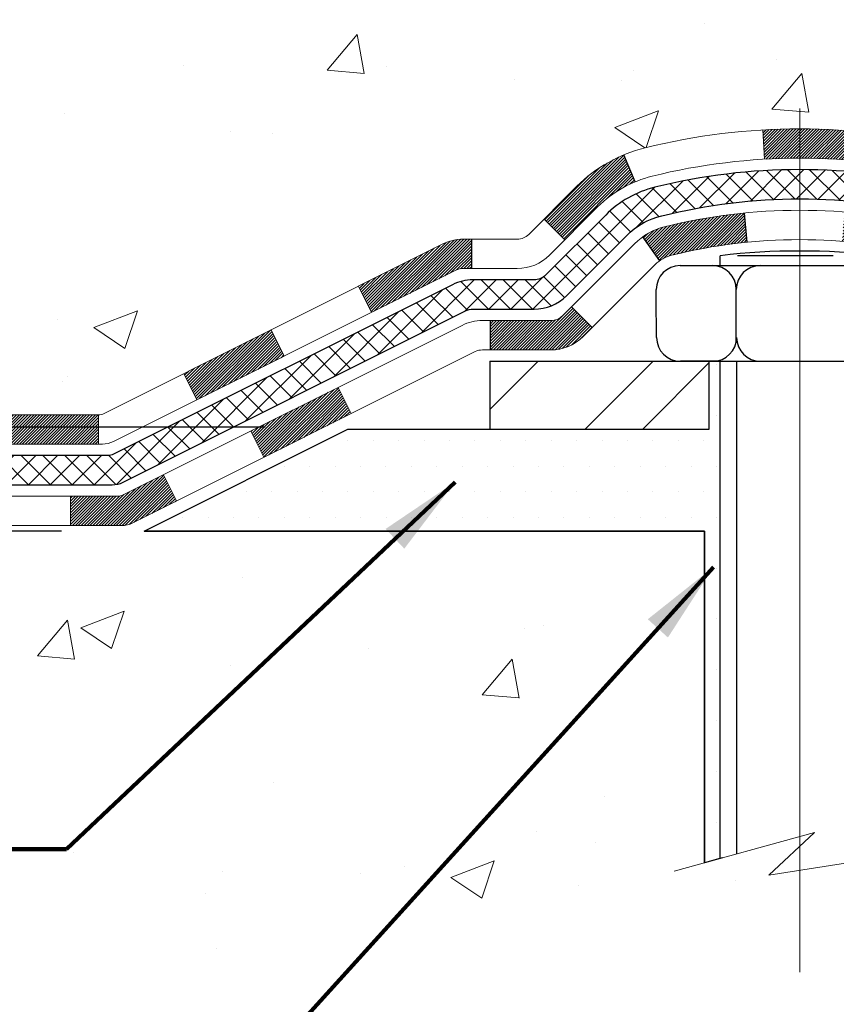
# Model space of a CAD drawing. Extents: x 121 to 3254, y -4 to 1977.
# Drawn here: x 130 to 132, y 9 to 11 of the extents above; entities that cross this region are included whole.
import ezdxf

# ---------------------------------------------------------------- set-up
doc = ezdxf.new("R2010")
doc.units = 0
doc.header["$LTSCALE"] = 5
doc.header["$MEASUREMENT"] = 0
doc.linetypes.add('CENTERX2', pattern=[4, 2.5, -0.5, 0.5, -0.5])
doc.linetypes.add('PHANTOMX2', pattern=[5, 2.5, -0.5, 0.5, -0.5, 0.5, -0.5])
doc.layers.get('DEFPOINTS').update_dxf_attribs({"linetype": 'CONTINUOUS'})
for name, color, linetype, lineweight in [('CENTERLINE - L', 1, 'CENTERX2', 18), ('CONCRETE - H', 130, 'CONTINUOUS', 9), ('CONCRETE - L', 132, 'PHANTOMX2', 20), ('DECK COAT - H', 20, 'CONTINUOUS', 20), ('DECK COAT - L', 22, 'CONTINUOUS', 18), ('DIMS', 50, 'CONTINUOUS', 25), ('MIG FOOT - H', 251, 'CONTINUOUS', 20), ('MIG FOOT - L', 7, 'CONTINUOUS', 25), ('PVC SIDESHEET - H', 150, 'CONTINUOUS', 20), ('PVC SIDESHEET - L', 150, 'CONTINUOUS', 25), ('SCREW - L', 12, 'CONTINUOUS', 25), ('SETTING BED - H', 210, 'CONTINUOUS', 15), ('SETTING BED - L', 212, 'CONTINUOUS', 25), ('TEXT - 4', 241, 'CONTINUOUS', 25)]:
    doc.layers.add(name, color=color, linetype=linetype, lineweight=lineweight)
doc.layers.add('DECKCOAT', color=1, linetype='CONTINUOUS')
doc.styles.add('ROMANS', font='romans', dxfattribs={"width": 0.9})
doc.dimstyles.get("Standard").update_dxf_attribs({"dimtxt": 0.18, "dimasz": 0.18, "dimexe": 0.18, "dimexo": 0.0625, "dimgap": 0.09, "dimtad": 0, "dimtih": 1, "dimtoh": 1, "dimdec": 4, "dimzin": 0, "dimdsep": 46, "dimtxsty": 'Standard', "dimcen": 0.09, "dimadec": 0, "dimazin": 0, "dimtfac": 1, "dimtdec": 4, "dimtofl": 0, "dimtmove": 0, "dimatfit": 3, "dimfxl": 1, "dimtolj": 1, "dimtzin": 0, "dimarcsym": 0})
doc.dimstyles.new('STANDARD$0', dxfattribs={"dimtxt": 0.18, "dimasz": 0.18, "dimexe": 0.18, "dimexo": 0.0625, "dimgap": 0.09, "dimtad": 0, "dimtih": 1, "dimtoh": 1, "dimdec": 4, "dimzin": 0, "dimdsep": 46, "dimtxsty": 'Standard', "dimcen": 0.09, "dimadec": 0, "dimazin": 0, "dimtfac": 1, "dimtdec": 4, "dimtofl": 0, "dimtmove": 0, "dimatfit": 3, "dimfxl": 1, "dimtolj": 1, "dimtzin": 0, "dimarcsym": 0})

# ---------------------------------------------------------------- blocks, each defined once
blk = doc.blocks.new('*D9')
at = {"layer": 'DEFPOINTS', "color": 0, "transparency": 16777216}
for p in [(130.3748595694331, 9.937404274250055), (127.7548556006411, 9.685874982535795), (129.8818009860009, 9.685874982535795)]:
    blk.add_point(p, dxfattribs=at)
at = {"layer": 'DIMS', "color": 0, "lineweight": -2, "transparency": 16777216}
for p, q in [((127.5548556006411, 10.40491375822519), (127.7548556006411, 10.40491375822519)), ((127.7548556006411, 10.40491375822519), (127.7548556006411, 10.33740427425005)), ((127.7548556006411, 10.13740427425005), (127.7548556006411, 10.33740427425005)), ((130.1748595694332, 9.937404274250055), (127.5548556006411, 9.937404274250055)), ((129.6818009860009, 9.685874982535795), (127.5548556006411, 9.685874982535795)), ((127.7548556006411, 9.485874982535796), (127.7548556006411, 9.285874982535795))]:
    blk.add_line(p, q, dxfattribs=at)
at = {"layer": 'DIMS', "color": 0, "transparency": 16777216}
for points in [[(127.7215222673078, 10.13740427425005), (127.7881889339745, 10.13740427425005), (127.7548556006411, 9.937404274250055)], [(127.7215222673078, 9.485874982535796), (127.7881889339745, 9.485874982535796), (127.7548556006411, 9.685874982535795)]]:
    blk.add_solid(points, dxfattribs=at)
at = {"layer": 'DIMS', "color": 0, "transparency": 16777216, "insert": (126.7215222673078, 10.40491375822521), "char_height": 0.2, "attachment_point": 5}
blk.add_mtext('\\A1;1/4 IN\\P [6.4mm]', dxfattribs=at)

msp = doc.modelspace()

# ---------------------------------------------------------------- hatches: boundary and pattern name
at = {"layer": 'CONCRETE - H'}
h = msp.add_hatch(dxfattribs=at)
h.set_pattern_fill('AR-CONC', color=256, scale=0.15, style=0)
h.set_pattern_definition([(49.99999999999999, (0, 0), (1.07589027390113, -0.09412820247389266), [0.1125, -1.2375]), (355, (0, 0), (-0.2081270004195, 1.128288200550018), [0.09, -0.9899999999999999]), (100.45144446, (0.08965752149999999, -0.007844015999999999), (0.8677632700906679, 1.034159986452944), [0.09561028799999997, -1.051713168]), (46.18420000000002, (0, 0.3), (1.600861996007358, -0.2482789211896148), [0.16875, -1.85625]), (96.63563549, (0.1334051175, 0.2793100395), (1.401992918511342, 1.461177901161826), [0.143415513, -1.57757064]), (351.1841639899999, (0, 0.3), (1.40199291758216, 1.461177900404985), [0.135, -1.4850000015]), (21, (0.15, 0.225), (0.8953605781776924, -0.6039283359980082), [0.1125, -1.2375]), (326.0000000000001, (0.15, 0.225), (0.3649729978823726, 1.087725067570279), [0.09, -0.9899999999999999]), (71.45144474, (0.224613381, 0.174672639), (1.260333565094957, 0.4837967292095307), [0.095610285, -1.051713168]), (37.50000000000001, (0, 0), (0.018239782975936, 0.4993407807469672), [0, -0.9779999999999999, 0, -1.005, 0, -0.9937499999999999]), (7.499999999999999, (0, 0), (0.3946043061632229, 0.5916175678235404), [0, -0.573, 0, -0.9555, 0, -0.37875]), (327.5, (-0.3345, 0), (0.8007336542586135, -0.03383230760156963), [0, -0.375, 0, -1.17, 0, -1.5525]), (317.5, (-0.4845, 0), (0.8747792540135794, 0.1501574734984766), [0, -0.4875, 0, -0.7769999999999999, 0, -1.1025])])
edge = h.paths.add_edge_path()
edge.add_spline(control_points=[(133.7525340318939, 10.5506579725764), (133.7504574642635, 10.55248785993184), (133.7387194232374, 10.5630278216713), (133.6983390480364, 10.60322236339023), (133.6548367358537, 10.66691086327695), (133.6254295759963, 10.73112109042013), (133.6150780938463, 10.75832284580174), (133.6125957281652, 10.76516409571749)], knot_values=[4.39463399393935, 4.39463399393935, 4.39463399393935, 4.39463399393935, 4.604900966237494, 5.59353657989619, 8.736167323665018, 10.40487238170947, 10.9618414770946, 10.9618414770946, 10.9618414770946, 10.9618414770946], degree=3, periodic=0)
edge.add_spline(control_points=[(133.6125957281652, 10.76516409571749), (133.5847552681553, 10.84189072231872), (133.5705075861863, 10.92290431262138), (133.5596969560769, 11.00500189888992)], knot_values=[10.9618414770946, 10.9618414770946, 10.9618414770946, 10.9618414770946, 17.20841342465947, 17.20841342465947, 17.20841342465947, 17.20841342465947], degree=3, periodic=0)
edge.add_spline(control_points=[(133.5596969560769, 11.00500189888992), (133.5563383691544, 11.0305075240767), (133.5533115217844, 11.0561177750739), (133.5503118856113, 11.08173660808536)], knot_values=[17.20841342465947, 17.20841342465947, 17.20841342465947, 17.20841342465947, 19.14906393630378, 19.14906393630378, 19.14906393630378, 19.14906393630378], degree=3, periodic=0)
edge.add_arc((133.6089661965042, 11.08860427425058), 0.05905499999995344, 173.3218076349897, 186.8566082439496, ccw=False)
edge.add_line((133.5503118856103, 11.09547194041551), (133.5503118856104, 11.84025204834339))
edge.add_arc((133.4803118856103, 11.84025204834249), 0.0700000000000216, 7.415236057352655e-10, 36.72086025273684)
edge.add_arc((133.8065459947423, 12.08360427462952), 0.3369999999999616, 180.000000000016, 216.7208602521264, ccw=False)
edge.add_line((133.4695459947424, 12.08360427462942), (133.4695459947424, 12.2291055090473))
edge.add_line((133.4695459947424, 12.2291055090473), (133.4567338661986, 12.22164323965123))
edge.add_line((133.4567338661986, 12.22164323965123), (133.2627118077952, 12.22247293616508))
edge.add_arc((133.7621161820814, 12.61482763033017), 0.6350960046241427, 149.9970162904653, 218.1547822571749, ccw=False)
edge.add_line((133.2121234454692, 12.93240427425001), (132.7032215005785, 12.93240427425))
edge.add_line((132.7032215005785, 12.93240427425), (128.949646019069, 12.93240427424983))
edge.add_line((128.949646019069, 12.93240427424983), (128.7587127828403, 9.868530628580842))
edge.add_line((128.7587127828403, 9.868530628580842), (129.1309991756124, 9.86853062858084))
edge.add_arc((129.1309991756124, 9.908530628580836), 0.03999999999999559, 270, 314.9999999999982)
edge.add_line((129.1592834468598, 9.880246357333377), (129.2284191249784, 9.949382035452004))
edge.add_arc((129.2708455318497, 9.906955628580759), 0.06000000000005239, 90, 134.9999999999796, ccw=False)
edge.add_line((129.2708455318497, 9.966955628580806), (129.7711670247768, 9.96695562858081))
edge.add_arc((129.7711670247768, 9.996955628580887), 0.03000000000007752, 269.9999999999458, 296.5650511768398)
edge.add_line((129.7845834326417, 9.97012281285076), (130.604470337467, 10.38006626526032))
edge.add_arc((130.6536638329717, 10.28167927424999), 0.1100000000001689, 89.99999999994083, 116.5650511768678, ccw=False)
edge.add_line((130.6536638329718, 10.39167927425017), (130.7844272566742, 10.39167927425013))
edge.add_arc((130.7844272566742, 10.43104927424994), 0.03936999999981339, 270.0000000000414, 315.000000000106)
edge.add_line((130.8122660506494, 10.40321048027481), (130.9287325747815, 10.51967700440705))
edge.add_arc((131.1784345490891, 10.26997503009989), 0.3531319186168256, 103.90200089107032, 135.0000000000483, ccw=False)
edge.add_arc((131.4677191421724, 9.101205256660561), 1.557170273114218, 76.09799910892622, 103.90200089107498, ccw=False)
edge.add_arc((131.7570037352557, 10.26997503010007), 0.3531319186166595, 45.000000000042405, 76.09799910892781, ccw=False)
edge.add_line((132.0067057095628, 10.51967700440751), (132.1205467109676, 10.40583600300279))
edge.add_arc((132.148830982215, 10.43412027425022), 0.03999999999995119, 224.9999999999964, 270)
edge.add_line((132.148830982215, 10.39412027425026), (132.4974401804548, 10.39412027425026))
edge.add_line((132.4974401804548, 10.39412027425026), (133.7057335324896, 10.39412027425026))
edge.add_arc((133.7057335324896, 10.45412027425029), 0.0600000000000307, 269.9999999999729, 360.0000000000254)
edge.add_line((133.7657335324897, 10.45412027425031), (133.7657335324897, 10.52184918854878))
edge.add_arc((133.7272728107803, 10.52165564020101), 0.03846120870910408, 0.2883307788958359, 48.94392225654911)
h.paths.add_polyline_path([(126.7385459862666, 11.0594841544851), (131.167117414838, 11.0594841544851), (131.167117414838, 12.02615082115177), (126.7385459862666, 12.02615082115177)], flags=9)
h = msp.add_hatch(dxfattribs=at)
h.set_pattern_fill('AR-CONC', color=256, scale=0.15, style=0)
h.set_pattern_definition([(49.99999999999999, (81.55368225626161, 0.2678604204010142), (1.07589027390113, -0.09412820247389266), [0.1125, -1.2375]), (355, (81.55368225626161, 0.2678604204010142), (-0.2081270004195, 1.128288200550018), [0.09, -0.9899999999999999]), (100.45144446, (81.6433397777616, 0.2600164044010143), (0.8677632700906679, 1.034159986452944), [0.09561028799999997, -1.051713168]), (46.18420000000002, (81.55368225626161, 0.5678604204010185), (1.600861996007358, -0.2482789211896148), [0.1687499999999997, -1.856249999999998]), (96.63563548999993, (81.6870873737616, 0.5471704599010181), (1.401992918511342, 1.461177901161826), [0.143415513, -1.577570639999999]), (351.1841639899999, (81.55368225626161, 0.5678604204010185), (1.40199291758216, 1.461177900404985), [0.135, -1.4850000015]), (21, (81.70368225626159, 0.4928604204010156), (0.8953605781776924, -0.6039283359980082), [0.1125, -1.2375]), (326.0000000000001, (81.70368225626159, 0.4928604204010156), (0.3649729978823726, 1.087725067570279), [0.09, -0.9899999999999999]), (71.45144474, (81.77829563726159, 0.4425330594010148), (1.260333565094957, 0.4837967292095307), [0.095610285, -1.051713168]), (37.50000000000001, (81.55368225626161, 0.2678604204010142), (0.018239782975936, 0.4993407807469672), [0, -0.9779999999999999, 0, -1.005, 0, -0.9937499999999999]), (7.499999999999999, (81.55368225626161, 0.2678604204010142), (0.3946043061632229, 0.5916175678235404), [0, -0.573, 0, -0.9555, 0, -0.37875]), (327.5, (81.21918225626156, 0.2678604204010142), (0.8007336542586136, -0.0338323076015697), [0, -0.375, 0, -1.17, 0, -1.5525]), (317.5, (81.06918225626158, 0.2678604204010142), (0.8747792540135794, 0.1501574734984764), [0, -0.4875, 0, -0.7769999999999999, 0, -1.1025])])
edge = h.paths.add_edge_path()
edge.add_line((128.7587137915186, 9.715874657206044), (129.8272851687941, 9.715874657206037))
edge.add_arc((129.8272851687941, 9.775874657206131), 0.06000000000010708, 269.9999999999932, 282.2360167524277)
edge.add_line((129.8400015189319, 9.7172376855996), (129.8468030852391, 9.68587465720605))
edge.add_line((129.846803085239, 9.685874657206043), (131.2374968117336, 9.685874657206043))
edge.add_line((131.2374968117336, 9.685874657206043), (131.2374968117336, 8.883640420704637))
edge.add_line((131.2374968117336, 8.883640420704651), (131.5033922103925, 8.956901907536533))
edge.add_line((131.5033922103925, 8.956901907536533), (131.3931403956034, 8.853457626969728))
edge.add_line((131.3931403956034, 8.853457626969728), (131.7049794221979, 8.902506581524406))
edge.add_line((131.7049794221979, 8.902506581524406), (131.7049794221979, 9.685874657206057))
edge.add_line((131.7049794221979, 9.685874657206043), (134.6432225092535, 9.685874657206043))
edge.add_line((134.6432225092535, 9.685874657206043), (134.6432225092568, 6.401719115676009))
edge.add_spline(control_points=[(134.6432225092568, 6.401719115676016), (134.0058542305843, 6.30457198196406), (132.7561643357609, 6.114095305647865), (132.4932964742587, 8.747853730232535), (129.6571060811492, 7.641870307038076), (129.021549977259, 9.109098086548684), (128.7587137915186, 9.715874657206044)], knot_values=[0, 0, 0, 0, 1.631614054881502, 3.199110568985402, 5.703241280843787, 7.469114615886398, 7.469114615886398, 7.469114615886398, 7.469114615886398], degree=3, periodic=0)
at = {"layer": 'DECK COAT - H'}
h = msp.add_hatch(dxfattribs=at)
h.set_pattern_fill('ANSI31', color=256, scale=0.04, style=0)
h.set_pattern_definition([(45, (81.55368124758327, 0.3578607457306973), (-0.003535533905932737, 0.003535533905932738), [])])
h.paths.add_polyline_path([(131.9565958804071, 10.46956717525192, 0.01258038536599634), (131.9463042341279, 10.47935356276091), (131.9938302309566, 10.53192037340645, -0.01258038536626471), (132.0067057095628, 10.51967700440751), (132.1205467109676, 10.40583600300279, 0.1989123673794694), (132.148830982215, 10.39412027425026), (132.2131908277111, 10.39412027425026), (132.2131908277115, 10.32325427425023), (132.1484722732699, 10.32325427425023, -0.1989123673794698), (132.0706905273395, 10.35547252831967)])
h.paths.add_polyline_path([(131.4677191421723, 10.65837552977477, -0.04756331993892141), (131.7619728130825, 10.63032069920457), (131.7485814833075, 10.56073145978597, 0.04756331993887971), (131.4677191421723, 10.58750952977478)])
h.paths.add_polyline_path([(131.3787972810651, 10.65583452503544, -0.01428493618886287), (131.4677191421723, 10.65837552977477), (131.4677191421723, 10.58750952977478, 0.01428493618886221), (131.3828440681879, 10.58508416482448)])
h.paths.add_polyline_path([(130.9287325747815, 10.51967700440706, -0.09785809462208989), (131.0424786590445, 10.59588628781923), (131.0697620893887, 10.5304828904713, 0.09785809462209574), (130.9788424039372, 10.46956717525158), (130.8995018411078, 10.39022661242207), (130.8493920119524, 10.44033644157778)])
h.paths.add_polyline_path([(130.6044703374671, 10.38006626526031, -0.1164338214651581), (130.6536638329718, 10.39167927425017), (130.6734038566741, 10.39167927425017), (130.6734038566741, 10.32081327425014), (130.6538682678403, 10.32081327425014, 0.1164338214650869), (130.6359797240203, 10.31659036189019), (130.4316915891425, 10.21444629445202), (130.399999350484, 10.27783077176956)])
h.paths.add_polyline_path([(130.1887177594255, 10.17218997624109), (130.2204099980839, 10.10880549892356), (130.0091284070259, 10.0031647033953), (129.9774361683673, 10.06654918071281)])
h.paths.add_polyline_path([(129.5349470247766, 9.966955628580806), (129.7711670247768, 9.966955628580806), (129.7711670247768, 9.896089628580782), (129.5349470247766, 9.896089628580782)])
h.paths.add_polyline_path([(129.1309991756124, 9.868530628580842, 0.1989123673796583), (129.1592834468598, 9.880246357333377), (129.2284191249785, 9.94938203545199, -0.1989123673796575), (129.2708455318497, 9.966955628580806), (129.2987270247763, 9.966955628580806), (129.2987270247763, 9.896089628580782), (129.2919149189133, 9.896089628580782, 0.1989123673796417), (129.2636306476659, 9.884373899828248), (129.1944949695472, 9.81523822170962, -0.1989123673796501), (129.152068562676, 9.797664628580819), (129.1309991756124, 9.797664628580819)])
h.paths.add_polyline_path([(128.7587127828403, 9.868530628580842), (128.8947791756121, 9.868530628580842), (128.8947791756121, 9.797664628580819), (128.7587127828403, 9.797664628580833)])
h.paths.add_polyline_path([(131.5763082271704, 10.45718448071409, -0.04070359398944823), (131.7945523324946, 10.42167915308916, -0.04324640446574923), (131.820088473725, 10.41295878392809), (131.7914827135963, 10.34812283368858, 0.04324640446503623), (131.7775259297252, 10.35288895346203, 0.04070359398946392), (131.5706512695778, 10.38654462803309)])
h.paths.add_polyline_path([(131.0881655472585, 10.39755067587537, -0.09356015409457634), (131.1408859518505, 10.42167915308927, -0.03601941678384003), (131.3337813331076, 10.45491567944252), (131.3407588346303, 10.38439402015617, 0.03601941678380767), (131.1579123546198, 10.35288895346217, 0.0935601540956679), (131.1290980053468, 10.33970152868322)])
h.paths.add_polyline_path([(130.7187213964274, 10.19482927425018), (130.8659651964275, 10.19482927425013, 0.1989123673797755), (130.8938039904028, 10.20636048027482), (130.915369953674, 10.22792644354605), (130.9654797828293, 10.17781661439027), (130.9439138195584, 10.15625065111929, -0.1989123673796602), (130.8659651964275, 10.12396327425016), (130.7187213964274, 10.12396327425016)])
h.paths.add_polyline_path([(130.3510355467514, 10.03326387921835), (130.3827277854099, 9.969879401900855), (130.1714461943513, 9.864238606372382), (130.1397539556929, 9.927623083689909)])
h.paths.add_polyline_path([(129.7035927828413, 9.770105628580822), (129.8176370061474, 9.770105628580822, 0.1164338214650833), (129.8310534140122, 9.773272812850777), (129.9284723646347, 9.821982288161635), (129.9601646032933, 9.758597810844137), (129.8541169758456, 9.705573997120737, -0.1164338214650864), (129.8272841601158, 9.699239628580798), (129.7035927828413, 9.699239628580798)])
h.paths.add_polyline_path([(129.2311527828408, 9.770105628580822), (129.467372782841, 9.770105628580822), (129.467372782841, 9.699239628580798), (129.2311527828408, 9.699239628580798)])
h.paths.add_polyline_path([(128.7587127828403, 9.770105628580822), (128.9949327828406, 9.770105628580822), (128.9949327828406, 9.699239628580798), (128.7587127828403, 9.699239628580798)])
at = {"layer": 'MIG FOOT - H'}
h = msp.add_hatch(dxfattribs=at)
h.set_pattern_fill('ANSI32', color=256, scale=0.7874015748031495, style=0)
h.set_pattern_definition([(45, (-0.5, 0), (-0.2087913723976026, 0.2087913723976026), []), (45, (-0.360805751968504, 0), (-0.2087913723976026, 0.2087913723976026), [])])
h.paths.add_polyline_path([(134.2412176102165, 11.62840427386524), (134.4052183188778, 11.62840427386524), (134.4052176102161, 11.39337961183534), (134.4052176102164, 11.31590427386524), (134.2412176102165, 11.31590427386524)])
edge = h.paths.add_edge_path()
edge.add_line((134.2412176102164, 10.94090427386524), (134.4052176102164, 10.94090427386524))
edge.add_line((134.4052176102164, 10.94090427386524), (134.4052176102163, 10.28673427425008))
edge.add_arc((134.0508876102163, 10.28673427425005), 0.3543300000000045, 270, 360.0000000000046, ccw=False)
edge.add_line((134.0508876102163, 9.932404274250075), (131.6864676412163, 9.932404274250132))
edge.add_line((131.6864676412163, 9.932404274250132), (131.6864676412164, 10.09640427425018))
edge.add_line((131.6864676412164, 10.09640427425018), (134.0508876102163, 10.09640427425009))
edge.add_arc((134.0508876102164, 10.28673427425002), 0.1903299999999319, 269.9999999999658, 360.0000000000171)
edge.add_line((134.2412176102163, 10.28673427425008), (134.2412176102164, 10.94090427386524))
h.paths.add_polyline_path([(130.7177176102163, 10.09640427425006), (131.2489645792165, 10.09640427425018), (131.2489645792162, 9.932404274250075), (130.7177176102163, 9.932404274250075)])
at = {"layer": 'PVC SIDESHEET - H'}
h = msp.add_hatch(dxfattribs=at)
h.set_pattern_fill('ANSI37', color=256, scale=0.3, angle=90, style=0)
h.set_pattern_definition([(135, (81.55368124758327, 0.3578607457306973), (-0.02651650429449553, -0.02651650429449553), []), (225, (81.55368124758327, 0.3578607457306973), (0.02651650429449553, -0.02651650429449553), [])])
edge = h.paths.add_edge_path()
edge.add_arc((133.6782215006964, 12.64903435310882), 0.03936992114287818, 90.00000017045551, 180.0000001704555, ccw=False)
edge.add_line((133.6782215005793, 12.6884042742517), (134.0508961779949, 12.68840427425005))
edge.add_line((134.0508961779949, 12.68840427425005), (134.0508961779949, 12.7468241157622))
edge.add_line((134.0508961779949, 12.74682411576221), (134.025496176747, 12.76714411676149))
edge.add_line((134.0254961767469, 12.76714411676149), (133.6270406031746, 12.76714411676443))
edge.add_arc((133.6270406031759, 12.70808923487661), 0.05905488188781405, 450.0000000012478, 540.0000000012443)
edge.add_line((133.5679857212881, 12.70808923487533), (133.5679857212881, 12.08360427462971))
edge.add_arc((133.8049857212881, 12.08360427462942), 0.2369999999999663, 539.9999999999308, 576.7208602521246)
edge.add_arc((133.4787516121563, 11.84025204834258), 0.1699999999997527, 360.00000000024727, 396.72086025236945, ccw=False)
edge.add_line((133.648751612156, 11.84025204834332), (133.648751612156, 11.08167390938197))
edge.add_line((133.648751612156, 11.08167390938196), (133.6503050247655, 11.0633652132576))
edge.add_line((133.6503050247655, 11.06336521325761), (133.6526259269334, 11.04507152617093))
edge.add_line((133.6526259269333, 11.04507152617093), (133.6550074128088, 11.02680373652588))
edge.add_line((133.6550074128088, 11.02680373652589), (133.6574808732182, 11.00857273274775))
edge.add_line((133.6574808732183, 11.00857273274774), (133.6600776989881, 10.99038940326174))
edge.add_line((133.6600776989881, 10.99038940326174), (133.6628292809444, 10.97226463649316))
edge.add_line((133.6628292809444, 10.97226463649316), (133.6657670099137, 10.95420932086724))
edge.add_line((133.6657670099136, 10.95420932086724), (133.668922276722, 10.93623434480923))
edge.add_line((133.668922276722, 10.93623434480922), (133.672326472196, 10.91835059674439))
edge.add_line((133.672326472196, 10.91835059674439), (133.6760109871618, 10.90056896509798))
edge.add_line((133.6760109871618, 10.90056896509799), (133.6800072124457, 10.88290033829526))
edge.add_line((133.6800072124458, 10.88290033829527), (133.6843465388743, 10.86535560476148))
edge.add_line((133.6843465388743, 10.86535560476148), (133.6890603572734, 10.84794565292188))
edge.add_line((133.6890603572733, 10.84794565292189), (133.6941800584696, 10.83068137120175))
edge.add_line((133.6941800584696, 10.83068137120175), (133.6997370332891, 10.81357364802631))
edge.add_line((133.6997370332892, 10.81357364802629), (133.7057626725585, 10.79663337182081))
edge.add_line((133.7057626725585, 10.79663337182082), (133.7122883671038, 10.77987143101055))
edge.add_line((133.7122883671038, 10.77987143101053), (133.7193455079531, 10.76329871475741))
edge.add_line((133.7193455079531, 10.76329871475743), (133.7269660855425, 10.74692830236434))
edge.add_line((133.7269660855425, 10.74692830236434), (133.7351840088952, 10.73078028334006))
edge.add_line((133.7351840088952, 10.73078028334005), (133.7440335700994, 10.71487614685138))
edge.add_line((133.7440335700994, 10.71487614685138), (133.7535477824574, 10.69924569555268))
edge.add_line((133.7535477824574, 10.69924569555268), (133.7637484910737, 10.68399133741833))
edge.add_line((133.7637484910737, 10.68399133741833), (133.774651774462, 10.66925296947638))
edge.add_line((133.774651774462, 10.66925296947637), (133.7862736629943, 10.65517080173005))
edge.add_line((133.7862736629943, 10.65517080173005), (133.7986301870422, 10.64188504418259))
edge.add_line((133.7986301870422, 10.6418850441826), (133.8117373769778, 10.62953590683725))
edge.add_line((133.8117373769778, 10.62953590683726), (133.8256081517494, 10.6182548832934))
edge.add_line((133.8256081517494, 10.6182548832934), (133.8402084683202, 10.60804190689829))
edge.add_arc((133.806257129596, 10.56113824246192), 0.05790204779384933, 359.7295808504487, 414.10100352100187, ccw=False)
edge.add_line((133.8641585324893, 10.56086496291981), (133.8641585324895, 10.35569527425026))
edge.add_arc((133.8041585324894, 10.35569527425024), 0.06000000000000227, 270, 360.00000000002206, ccw=False)
edge.add_line((133.8041585324894, 10.29569527425024), (132.1080620123382, 10.29569527425024))
edge.add_arc((132.1080620123382, 10.33569527425024), 0.03999999999999737, 225.0000000000288, 270.0000000000102, ccw=False)
edge.add_line((132.0797777410908, 10.30741100300277), (131.9371087246244, 10.45008001946905))
edge.add_arc((131.7570037352555, 10.2699750301004), 0.2547069186163742, 404.9999999999627, 436.0979991089011)
edge.add_arc((131.4677191421723, 9.101205256660407), 1.458745273114388, 436.0979991089293, 463.9020008910708)
edge.add_arc((131.1784345490892, 10.2699750301004), 0.254706918616373, 463.9020008910987, 495.000000000037)
edge.add_line((130.9983295597202, 10.45008001946904), (130.853035020526, 10.30478548027486))
edge.add_arc((130.8251962265507, 10.33262427425016), 0.03937000000000947, 270.00000000003104, 315.000000000042, ccw=False)
edge.add_line((130.8251962265507, 10.29325427425015), (130.676898823657, 10.29325427425015))
edge.add_arc((130.676898823657, 10.18325427425016), 0.1099999999999977, 450, 476.5650511769042)
edge.add_line((130.6277053281523, 10.28164126526029), (129.8078184233269, 9.871697812850748))
edge.add_arc((129.7944020154621, 9.898530628580772), 0.02999999999998426, 270.0000000000136, 296.5650511769171, ccw=False)
edge.add_line((129.7944020154621, 9.868530628580785), (129.2917665063543, 9.868530628580785))
edge.add_line((129.2917665063543, 9.868530628580785), (129.2917665063543, 9.797664628580819))
edge.add_line((129.2917665063543, 9.797664628580819), (129.8040491694305, 9.797664628580819))
edge.add_arc((129.8040491694305, 9.857664628580821), 0.0600000000000005, 270.0000000000068, 296.5650511769096)
edge.add_line((129.8308819851603, 9.803998997120758), (130.6592147147056, 10.21816536189025))
edge.add_arc((130.6771032585254, 10.18238827425019), 0.04000000000000654, 449.9999999999898, 476.5650511768936, ccw=False)
edge.add_line((130.6771032585254, 10.22238827425018), (130.8251962265506, 10.22238827425018))
edge.add_arc((130.8251962265507, 10.33262427425018), 0.1102359999999933, 269.9999999999926, 315.000000000002)
edge.add_line((130.9031448496816, 10.25467565111931), (131.0484393888759, 10.39997019031347))
edge.add_arc((131.1784345490892, 10.26997503010051), 0.183840918616278, 463.9020008911424, 495.0000000000814, ccw=False)
edge.add_arc((131.4677191421722, 9.101205256660464), 1.387879273114322, 436.09799910892787, 463.9020008910694, ccw=False)
edge.add_arc((131.7570037352557, 10.26997503009962), 0.1838409186170608, 405.00000000006577, 436.0979991090046, ccw=False)
edge.add_line((131.8869988954692, 10.39997019031345), (132.0299215574626, 10.25704752831982))
edge.add_arc((132.1077033033931, 10.33482927425028), 0.1099999999999958, 224.9999999999437, 270)
edge.add_line((132.1077033033931, 10.22482927425027), (133.7850245324894, 10.22482927425027))
edge.add_arc((133.7850245324894, 10.37482927425027), 0.1500000000000039, 270, 360.0000000000231)
edge.add_line((133.9350245324895, 10.37482927425033), (133.9350245324891, 10.56962753936245))
edge.add_arc((133.8246507090522, 10.56959420785945), 0.1103738284697343, 360.0173026024566, 414.3357155909994)
edge.add_line((133.8890025011062, 10.65926710716853), (133.872616951655, 10.67149159916742))
edge.add_line((133.872616951655, 10.67149159916742), (133.8571598650716, 10.68506480979296))
edge.add_line((133.8571598650716, 10.68506480979296), (133.8426862319627, 10.69980252547768))
edge.add_line((133.8426862319628, 10.69980252547769), (133.8292510429354, 10.71552053265413))
edge.add_line((133.8292510429353, 10.71552053265414), (133.8169092881807, 10.73203461814528))
edge.add_line((133.8169092881808, 10.73203461814526), (133.8056923676073, 10.74918274937371))
edge.add_line((133.8056923676073, 10.7491827493737), (133.795544579706, 10.76688479026365))
edge.add_line((133.795544579706, 10.76688479026366), (133.7863901248919, 10.78507950181489))
edge.add_line((133.7863901248919, 10.78507950181488), (133.7781532035807, 10.80370564502716))
edge.add_line((133.7781532035807, 10.80370564502716), (133.7707580161878, 10.82270198090028))
edge.add_line((133.7707580161878, 10.82270198090029), (133.7641287631284, 10.84200727043402))
edge.add_line((133.7641287631284, 10.84200727043402), (133.758189644818, 10.86156027462814))
edge.add_line((133.7581896448179, 10.86156027462813), (133.7528648616718, 10.88129975448241))
edge.add_line((133.7528648616719, 10.88129975448241), (133.7480786141057, 10.90116447099663))
edge.add_line((133.7480786141057, 10.90116447099665), (133.7437561607239, 10.9210953720788))
edge.add_line((133.7437561607238, 10.9210953720788), (133.7398377591526, 10.94106440338235))
edge.add_line((133.7398377591526, 10.94106440338234), (133.7362748007806, 10.9610665201651))
edge.add_line((133.7362748007806, 10.96106652016509), (133.7330189405496, 10.98109722235665))
edge.add_line((133.7330189405498, 10.98109722235665), (133.7300218334015, 11.0011520098866))
edge.add_line((133.7300218334015, 11.0011520098866), (133.7272351342775, 11.02122638268453))
edge.add_line((133.7272351342775, 11.02122638268453), (133.7246104981195, 11.04131584068004))
edge.add_line((133.7246104981197, 11.04131584068004), (133.7220995798695, 11.06141588380273))
edge.add_line((133.7220995798693, 11.06141588380272), (133.7196540344672, 11.08152201198205))
edge.add_arc((133.7782828207942, 11.0886042742503), 0.05905499999999832, 173.1121365470017, 186.8878634529983, ccw=False)
edge.add_line((133.7196540344673, 11.09568653651856), (133.7192278207942, 11.83748754411749))
edge.add_arc((133.4692278207943, 11.83748754411697), 0.2499999999998295, 360.000000000121, 396.1717689667357)
edge.add_arc((133.8058515795542, 12.08360427462951), 0.1669999999999668, 179.9999999999318, 216.1717689666141, ccw=False)
edge.add_line((133.6388515795543, 12.08360427462971), (133.6388515795543, 12.64903435310881))
at = {"layer": 'SETTING BED - H', "linetype": 'Continuous'}
h = msp.add_hatch(dxfattribs=at)
h.set_pattern_fill('DOTS', color=256, scale=0.9842500000000001, style=0)
h.set_pattern_definition([(0, (-0.5, 0), (0.0307578125, 0.061515625), [0, -0.061515625])])
edge = h.paths.add_edge_path()
edge.add_line((131.6605755375612, 9.932404274250132), (131.6605755375612, 10.09640427425017))
edge.add_line((131.6605755375612, 10.09640427425016), (131.6864676412164, 10.09640427425016))
edge.add_line((131.6864676412164, 10.09640427425018), (131.686467641216, 9.932404274250132))
edge.add_line((131.686467641216, 9.932404274250132), (134.0508876102163, 9.932404274250075))
edge.add_arc((134.0508876102163, 10.28673427425007), 0.3543299999999956, 269.9999999999989, 360.0000000000015)
edge.add_line((134.4052176102163, 10.28673427425008), (134.4052184686202, 9.956404274250076))
edge.add_line((134.4052184686202, 9.956404274250076), (134.6432184686192, 9.95640427425002))
edge.add_line((134.6432184686192, 9.95640427425002), (134.6432215005752, 9.68587498253573))
edge.add_line((134.6432215005752, 9.685874982535736), (131.7049784135196, 9.685874982535736))
edge.add_line((131.7049784135196, 9.685874982535736), (131.7049784135196, 8.902506906854157))
edge.add_line((131.7049784135196, 8.902506906854143), (131.6605755375612, 8.895522807818274))
edge.add_line((131.6605755375612, 8.895522807818267), (131.6605755375612, 9.685874982535715))
edge.add_line((131.6605755375612, 9.685874982535736), (131.6605755375612, 9.932404274250146))
h.paths.add_polyline_path([(130.3748595694331, 9.932404274250056), (129.8818009860009, 9.685874982535791), (131.2374958030554, 9.685874982535736), (131.2374958030554, 8.883640746034388), (131.2748627467835, 8.893936365551227), (131.2748627467835, 10.09640427425016), (131.2489645792162, 10.09640427425001), (131.248964579216, 9.932404274249961)])

# ---------------------------------------------------------------- linework, layer by layer
at = {"layer": 'CENTERLINE - L'}
for p, q in [((131.4677191421723, 10.70763305611378), (131.4677191421723, 8.619161570328131)), ((131.4677191421723, 10.35672416956955), (131.4677191421723, 8.619161570328217))]:
    msp.add_line(p, q, dxfattribs=at)
at = {"layer": 'CENTERLINE - L', "ltscale": 0.3}
for p, q in [((131.4677191421723, 10.24533553532645), (131.4677191421723, 9.816323013174113)), ((131.4677191421723, 10.24533553532636), (131.4677191421723, 9.816323013174028)), ((131.4677161102163, 10.13870018137131), (131.4677161102163, 9.709687659218972))]:
    msp.add_line(p, q, dxfattribs=at)
at = {"layer": 'CONCRETE - L'}
msp.add_line((131.2374958030554, 9.685874982535793), (131.2374958030554, 8.883640746034388), dxfattribs=at)
msp.add_lwpolyline([(131.1642833563154, 8.863468705713927), (131.5033912017142, 8.95690223286627), (131.3931393869251, 8.853457952299465), (131.817441844017, 8.92019620556627)], dxfattribs=at)
at = {"layer": 'DECK COAT - L'}
for p, q in [((131.3828440681879, 10.58508416482448), (131.3787972810651, 10.65583452503544)), ((130.399999350484, 10.27783077176952), (130.4316915891425, 10.21444629445205)), ((130.1887177594255, 10.17218997624109), (130.2204099980839, 10.10880549892356)), ((129.9774361683673, 10.06654918071284), (130.0091284070257, 10.00316470339537)), ((130.3510355467514, 10.03326387921835), (130.3827277854099, 9.969879401900883)), ((130.1397539556929, 9.927623083689909), (130.1714461943513, 9.864238606372382)), ((129.9284723646347, 9.821982288161678), (129.9601646032932, 9.758597810844208)), ((129.7035927828413, 9.77010562858105), (129.7035927828413, 9.699239628581083))]:
    msp.add_line(p, q, dxfattribs=at)
for points in [[(133.7657335324897, 10.52146209185189), (133.7657335324897, 10.45412027425029, -0.4142135623732339), (133.7057335324896, 10.39412027425026), (132.4974401804548, 10.39412027425026), (132.148830982215, 10.39412027425026, -0.1989123673794678), (132.1205467109676, 10.40583600300279), (132.0067057095629, 10.51967700440734, 0.136529574096016), (131.8418478957427, 10.61276304094223, 0.1219165551892832), (131.0935903886019, 10.6127630409422, 0.136529574096016), (130.9287325747817, 10.51967700440731), (130.8122660506496, 10.40321048027486, -0.1989123673797012), (130.7844272566743, 10.39167927425014), (130.6536638329717, 10.39167927425017, 0.1164338214650861), (130.6044703374671, 10.38006626526031), (129.7845834326417, 9.97012281285076, -0.1164338214650821), (129.7711670247768, 9.966955628580806), (129.2708455318497, 9.966955628580806, 0.1989123673796526)], [(129.2919149189133, 9.896089628580782), (129.7808141787452, 9.896089628580782, 0.116433821465085), (129.8076469944751, 9.902423997120707), (130.6359797240204, 10.31659036189021, -0.1164338214650843), (130.6538682678403, 10.32081327425014), (130.7844272566743, 10.32081327425014, 0.1989123673797012), (130.8623758798052, 10.35310065111933), (130.9788424039374, 10.46956717525175, -0.136529574096016), (131.1106167913713, 10.54397284131512, -0.1219165551892832), (131.8248214929733, 10.54397284131511, -0.136529574096016), (131.9565958804072, 10.46956717525175), (132.0706905273395, 10.35547252831965, 0.1989123673794678), (132.1484722732699, 10.32325427425023), (132.4868904059906, 10.32325427425023)], [(133.9625835324895, 10.57024155840246), (133.9625835324896, 10.2572702742503, -0.4142135623732782), (133.9025835324896, 10.19727027425027), (132.0672930424619, 10.19727027425027, -0.1989123673795722), (132.0390087712144, 10.20898600300281), (131.8675117396863, 10.38048303453077, 0.136529574096016), (131.7945523324945, 10.42167915308916, 0.1219165551892832), (131.1408859518501, 10.42167915308919, 0.136529574096016), (131.0679265446587, 10.38048303453074), (130.8938039904028, 10.20636048027485, -0.1989123673797012), (130.8659651964275, 10.19482927425013), (130.7001338143423, 10.19482927425018, 0.1164338214651648), (130.6509403188376, 10.18321626526033), (129.8310534140122, 9.773272812850777, -0.1164338214650816), (129.8176370061474, 9.770105628580822), (128.7587127828403, 9.770105628580822)], [(128.7587127828403, 9.699239628580798), (129.8272841601158, 9.699239628580798, 0.1164338214650848), (129.8541169758456, 9.705573997120723), (130.6824497053909, 10.11974036189022, -0.1164338214650843), (130.7003382492107, 10.12396327425016), (130.8659651964275, 10.12396327425016, 0.1989123673797012), (130.9439138195584, 10.15625065111929), (131.1180363738143, 10.33037320537521, -0.136529574096016), (131.1579123546195, 10.35288895346208, -0.1219165551892832), (131.7775259297251, 10.35288895346208, -0.136529574096016), (131.8174019105307, 10.33037320537521), (131.9891525875863, 10.15862252831973, 0.1989123673796155), (132.0669343335168, 10.12640427425025), (133.8834495324895, 10.12640427425025, 0.414213562373203), (134.0334495324896, 10.27640427425031), (134.0334495324894, 10.57024155840246)]]:
    msp.add_lwpolyline(points, format="xyb", dxfattribs=at)
msp.add_lwpolyline([(129.7711670247768, 9.966955628580806), (129.7711670247768, 9.896089628580782)], dxfattribs=at)
at = {"layer": 'DECKCOAT'}
for p, q in [((131.0697620893887, 10.53048289047125), (131.0424786590446, 10.59588628781897)), ((131.3407588346303, 10.38439402015614), (131.3337813331076, 10.45491567944241)), ((130.8995018411077, 10.39022661242221), (130.8493920119525, 10.44033644157763)), ((130.6734038566741, 10.39167927425017), (130.6734038566741, 10.32081327425014)), ((131.1290980053467, 10.33970152868328), (131.0881655472584, 10.39755067587554)), ((130.915369953674, 10.22792644354602), (130.9654797828292, 10.17781661439044)), ((130.7187213964274, 10.19482927425013), (130.7187213964274, 10.12396327425016))]:
    msp.add_line(p, q, dxfattribs=at)
at = {"layer": 'MIG FOOT - L'}
for p, q in [((130.7177176102165, 10.09640427425006), (130.7177176102164, 9.932404274250018)), ((130.7177176102165, 10.09640427425006), (130.7177176102163, 9.932404274250075)), ((130.7177176102163, 10.09640427425006), (131.2489645792162, 10.09640427425001)), ((131.2489645792162, 9.932404274250075), (131.2489645792162, 10.09640427425001)), ((130.7177176102163, 9.932404274250075), (131.248964579216, 9.932404274249961))]:
    msp.add_line(p, q, dxfattribs=at)
at = {"layer": 'PVC SIDESHEET - L'}
for points in [[(133.8041585324894, 10.29569527425024), (132.1080620123382, 10.29569527425024, -0.1989123673795563), (132.0797777410908, 10.30741100300277), (131.9371087246244, 10.45008001946904, 0.136529574096016), (131.8182001141187, 10.51722109701571, 0.1219165551892832), (131.117238170226, 10.51722109701571, 0.1365295740960154), (130.9983295597202, 10.45008001946904), (130.853035020526, 10.30478548027487, -0.1989123673797012), (130.8251962265507, 10.29325427425015), (130.676898823657, 10.29325427425015, 0.1164338214650843), (130.6277053281523, 10.28164126526029), (129.807818423327, 9.87169781285074, -0.1164338214650821), (129.7944020154621, 9.868530628580785), (129.2917665063543, 9.868530628580785)], [(129.2917665063543, 9.797664628580819), (129.8040491694305, 9.797664628580819, 0.1164338214650787), (129.8308819851603, 9.803998997120758), (130.6592147147056, 10.21816536189024, -0.1164338214650843), (130.6771032585254, 10.22238827425018), (130.8251962265507, 10.22238827425018, 0.1989123673797012), (130.9031448496816, 10.25467565111931), (131.0484393888759, 10.39997019031345, -0.136529574096016), (131.1342645729953, 10.4484308973886, -0.1219165551892832), (131.8011737113493, 10.4484308973886, -0.136529574096016), (131.8869988954692, 10.39997019031345), (132.0299215574626, 10.25704752831983, 0.1989123673799121), (132.1077033033931, 10.22482927425027), (133.7850245324894, 10.22482927425027, 0.4142135623732213)]]:
    msp.add_lwpolyline(points, format="xyb", dxfattribs=at)
at = {"layer": 'SCREW - L'}
for p, q in [((131.2754461713893, 10.32783194871671), (131.2754461713893, 10.35180956683045)), ((131.5485249342913, 10.35150214317819), (131.3170972598249, 10.35150214317819)), ((131.178434549089, 10.32783194871671), (131.2941483863227, 10.32783194871671)), ((131.2941483863227, 10.32783194871671), (131.4098622235559, 10.32783194871671)), ((131.4098622235559, 10.32783194871671), (131.5255760607891, 10.32783194871671)), ((131.5255760607891, 10.32783194871671), (131.6412898980224, 10.32783194871671)), ((131.1205776304727, 10.25068939056119), (131.1205776304727, 10.2699750301001)), ((131.3143453443698, 10.25068939056119), (131.3143453443698, 10.2699750301001)), ((131.1213558530311, 10.15426119286677), (131.1205776304727, 10.25068939056119)), ((131.3143453443698, 10.14480363038506), (131.3143453443698, 10.25068939056119)), ((131.2748627467835, 10.09640427425016), (131.1792127716475, 10.09640427425016)), ((131.2748627467835, 10.09640427425016), (131.2748627467835, 8.893936365551284)), ((131.2748627467835, 10.09640427425016), (131.6605755375612, 10.09640427425016)), ((131.3144238611197, 10.09640427425016), (131.3144238611197, 8.904836539347528))]:
    msp.add_line(p, q, dxfattribs=at)
for centre, radius, start, end in [((131.4675520009622, 8.723197473648199), 1.639903045858332, 83.27266067357628, 96.72733932642369), ((131.178434549089, 10.2699750301001), 0.05785691861664, 90, 180), ((131.256488425753, 10.2699750301001), 0.05785691861664, 0, 90), ((131.3722022629862, 10.2699750301001), 0.05785691861664, 90, 180), ((131.1792127716475, 10.15426119286677), 0.05785691861664, 180, 270), ((131.2572666483114, 10.15426119286677), 0.05785691861664, 270, 0), ((131.3729804855446, 10.15426119286677), 0.05785691861664, 180, 270)]:
    msp.add_arc(centre, radius, start, end, dxfattribs=at)
at = {"layer": 'SETTING BED - L'}
for p, q in [((131.2748627467835, 10.09640427425016), (131.2374958030549, 10.09640427425016)), ((131.2748627467835, 10.09640427425016), (131.2748627467835, 8.893936365551284)), ((129.8818009860009, 9.685874982535791), (130.3748595694331, 9.932404274250054)), ((129.8818009860009, 9.685874982535793), (131.2374958030554, 9.685874982535793)), ((131.2374958030554, 9.685874982535793), (131.2374958030554, 8.883640746034388)), ((131.2807120161887, 8.895547999959646), (131.2374958030554, 8.883640746034388))]:
    msp.add_line(p, q, dxfattribs=at)
msp.add_lwpolyline([(130.3748595694331, 9.932404274250054), (131.248964579216, 9.932404274249961), (131.2489645792162, 10.09640427425001), (131.2748627467835, 10.09640427425016), (131.2748627467835, 9.932404274250075), (131.2748627467835, 9.685874982535736), (131.2748627467835, 9.685874982535736), (131.2748627467835, 8.893936365551227), (131.2374958030554, 8.883640746034388), (131.2374958030554, 9.685874982535736), (129.8818009860009, 9.685874982535791)], dxfattribs=at)

# ---------------------------------------------------------------- dimensions: what is measured, and where the dimension line sits
at = {"layer": 'DIMS'}
dim = msp.add_linear_dim(base=(127.7548556006411, 9.685874982535795), p1=(130.3748595694331, 9.937404274250055), p2=(129.8818009860009, 9.685874982535795), angle=90, text='<>\\P[]', dimstyle='STANDARD$0', override={"dimtxt": 0.2, "dimasz": 0.2, "dimexe": 0.2, "dimexo": 0.2, "dimgap": 0.2, "dimlunit": 5, "dimpost": ' IN', "dimtmove": 1, "dimfrac": 2}, dxfattribs=at)
dim.commit()
dim.dimension.update_dxf_attribs({"geometry": '*D9', "text_midpoint": (127.4271666986816, 10.40491375822521), "dimtype": 160})

# ---------------------------------------------------------------- leaders
at = {"layer": 'TEXT - 4'}
for points in [[(132.6196306627406, 10.35556804043368), (131.6030215435536, 11.85420881334579), (131.2827854785047, 11.85420881334579)], [(133.0421675466577, 10.02875743618195), (130.7801026273047, 7.207477974209745), (130.4598665622558, 7.207477974209745)], [(130.6339260217864, 9.8044321942388), (129.693977681811, 8.916954183274214), (129.4260007422656, 8.916954183274214)], [(131.2588594044125, 9.598688150648826), (129.9464372397178, 8.150900485350057), (129.6262011746689, 8.150900485350057)]]:
    msp.add_leader(points, dimstyle='Standard', override={"dimtxt": 0.7, "dimasz": 0.2, "dimexe": 0.5, "dimexo": 0.5, "dimtih": 0, "dimtoh": 0, "dimtxsty": 'ROMANS', "dimdle": 0.05, "dimclrd": 256, "dimclre": 256, "dimclrt": 256, "dimtfac": 0.3, "dimlwd": 65535, "dimlwe": 65535}, dxfattribs=at)

doc.saveas('drawing.dxf')
